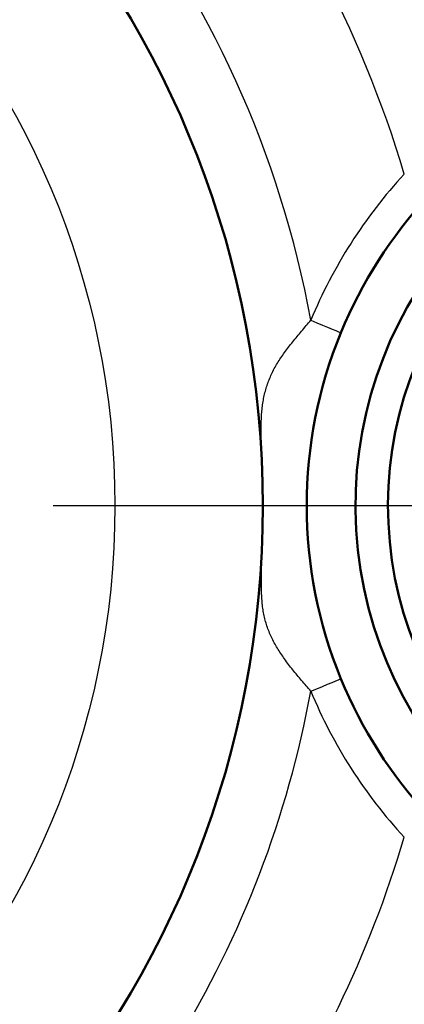
# Model space of a CAD drawing. Units: millimetres. Extents: x -187 to 595, y -472 to 103.
# Drawn here: x -23 to -11, y -21 to 10 of the extents above; entities that cross this region are included whole.
import ezdxf

# ---------------------------------------------------------------- set-up
doc = ezdxf.new("R2010")
doc.units = ezdxf.units.MM
doc.header["$LTSCALE"] = 0.354779
doc.linetypes.add('CENTER', pattern=[50.8, 31.75, -6.35, 6.35, -6.35])
doc.layers.add('0001_71_05', color=7, linetype='Continuous')

msp = doc.modelspace()

# ---------------------------------------------------------------- linework, layer by layer
at = {"color": 8, "linetype": 'Continuous', "lineweight": 25}
for points in [[(-13.8733, 0.41878), (-13.69287, 0.3446), (-13.51936, 0.27327), (-13.35946, 0.20753), (-13.21931, 0.14991), (-13.10429, 0.10262), (-13.01882, 0.06748), (-12.96619, 0.04584), (-12.94841, 0.03854)], [(-13.8733, -10.9885), (-13.69287, -10.91432), (-13.51936, -10.84299), (-13.35946, -10.77725), (-13.21931, -10.71963), (-13.10429, -10.67234), (-13.01882, -10.6372), (-12.96619, -10.61556), (-12.94841, -10.60826)]]:
    msp.add_lwpolyline(points, dxfattribs=at)
msp.add_circle((-45, -5.28486), 25.09522, dxfattribs=at)
for centre, radius, start, end in [((-45, -5.28486), 49.57125, 17.397893, 170.12668), ((-45, -5.28486), 47.63039, 17.912972, 169.9275), ((-45, -5.28486), 35.5, 16.699555, 39.150676), ((-45, -5.28486), 31.64495, 10.383655, 38.407503), ((0, -5.28486), 15, 137.150968, 157.651286), ((-45, -5.28486), 31.64495, 307.358064, 349.616345), ((0, -5.28486), 15, 202.348714, 222.849032), ((-45, -5.28486), 47.63039, 190.0725, 342.087028), ((-45, -5.28486), 49.57125, 189.87332, 342.602107), ((-45, -5.28486), 35.5, 307.210564, 343.300445)]:
    msp.add_arc(centre, radius, start, end, dxfattribs=at)
at = {"color": 7, "linetype": 'Continuous', "lineweight": 50}
for centre, radius, start, end in [((-45, -5.28486), 29.64769, 192.245284, 167.754716), ((0, -5.28486), 12.5, 96.879626, 83.120374), ((0, -5.28486), 11.5, 95.344797, 84.655203), ((0, -5.28486), 14, 137.150968, 157.651286), ((0, -5.28486), 14, 157.651286, 202.348714), ((0, -5.28486), 14, 202.348714, 222.849032)]:
    msp.add_arc(centre, radius, start, end, dxfattribs=at)
at = {"color": 8, "linetype": 'Continuous', "lineweight": 25}
for points, knots in [([(-15.4028, -2.92544), (-15.40187, -2.85711), (-15.40144, -2.7216), (-15.39257, -2.52035), (-15.37718, -2.32325), (-15.35323, -2.1308), (-15.31955, -1.94328), (-15.2759, -1.7605), (-15.22216, -1.58192), (-15.15816, -1.40697), (-15.08375, -1.23505), (-14.9988, -1.06557), (-14.90315, -0.89813), (-14.79741, -0.73219), (-14.6827, -0.56713), (-14.56011, -0.40256), (-14.43084, -0.23818), (-14.29619, -0.07388), (-14.15747, 0.09036), (-14.01608, 0.2546), (-13.92091, 0.36394), (-13.8733, 0.41878)], [0, 0, 0, 0, 0.20500129, 0.40648835, 0.60418017, 0.79795543, 0.98803846, 1.17544583, 1.36141136, 1.54718313, 1.73400489, 1.92309778, 2.11562087, 2.31226144, 2.51321243, 2.71849446, 2.92781902, 3.14050079, 3.35575641, 3.57275362, 3.79062914, 3.79062914, 3.79062914, 3.79062914]), ([(-13.8733, -10.9885), (-13.92096, -10.93366), (-14.01626, -10.82433), (-14.1578, -10.66007), (-14.29664, -10.49572), (-14.43138, -10.3312), (-14.56066, -10.16646), (-14.68315, -10.00135), (-14.79768, -9.83563), (-14.90353, -9.66904), (-15.00003, -9.50115), (-15.08654, -9.33155), (-15.16242, -9.15981), (-15.22702, -8.98535), (-15.27999, -8.80737), (-15.32161, -8.62505), (-15.3524, -8.43785), (-15.374, -8.24589), (-15.38781, -8.04957), (-15.39525, -7.84935), (-15.39774, -7.64567), (-15.39665, -7.439), (-15.39344, -7.22973), (-15.38864, -7.01825), (-15.37871, -6.66045), (-15.36675, -6.30067), (-15.35746, -5.93936), (-15.35316, -5.72156), (-15.35056, -5.50374), (-15.34953, -5.28604), (-15.35001, -5.06853), (-15.35191, -4.85128), (-15.35515, -4.63435), (-15.35966, -4.41781), (-15.36537, -4.20172), (-15.37217, -3.98615), (-15.38007, -3.77127), (-15.38851, -3.55737), (-15.39594, -3.3449), (-15.40181, -3.13443), (-15.40218, -2.99481), (-15.4028, -2.92544)], [0, 0, 0, 0, 0.21797149, 0.43508332, 0.65049196, 0.86338708, 1.07301059, 1.27868011, 1.48002387, 1.67722679, 1.87063988, 2.06073756, 2.24813256, 2.43359601, 2.61847386, 2.80480364, 2.99424915, 3.18731442, 3.3841049, 3.58452462, 3.78832283, 3.99513532, 4.2045406, 4.41618321, 4.6297297, 5.27836773, 5.49609781, 5.71401961, 5.93187934, 6.14960015, 6.36712782, 6.58440658, 6.80137912, 7.01798675, 7.23416943, 7.44986592, 7.66500481, 7.87926629, 8.09205786, 8.30278734, 8.51089944, 8.51089944, 8.51089944, 8.51089944])]:
    msp.add_open_spline(points, degree=3, knots=knots, dxfattribs=at)
at = {"layer": '0001_71_05', "color": 7, "linetype": 'CENTER', "lineweight": 25}
msp.add_line((79.56856, -5.28486), (-149.12845, -5.28486), dxfattribs=at)
msp.add_arc((-45, -5.28486), 56.5, 191.727444, 167.962799, dxfattribs=at)

doc.saveas('drawing.dxf')
